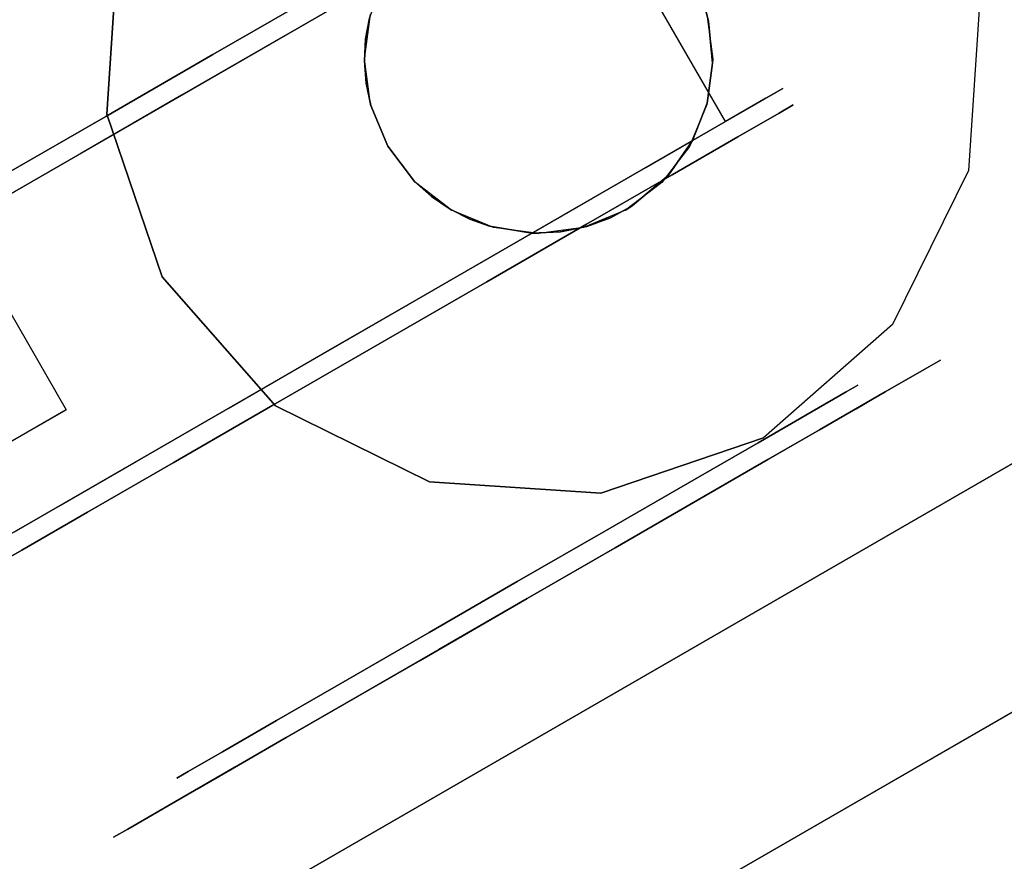
# Model space of a CAD drawing. Extents: x 18 to 355, y 24 to 255.
# Drawn here: x 153 to 155, y 106 to 108 of the extents above; entities that cross this region are included whole.
import ezdxf

# ---------------------------------------------------------------- set-up
doc = ezdxf.new("R2010")
doc.units = 0
doc.header["$LTSCALE"] = 30
doc.header["$MEASUREMENT"] = 0
for name, color, linetype in [('1', 4, 'CONTINUOUS'), ('AFUTL-3-BSPT', 4, 'CONTINUOUS'), ('AFUTL-3-CTBK', 19, 'CONTINUOUS'), ('AFUTL-3-CTPL', 19, 'CONTINUOUS'), ('AFUTL-3-CTPT', 4, 'CONTINUOUS'), ('AFUTL-3-EDPL', 9, 'CONTINUOUS'), ('AFUTL-3-TPLW', 45, 'CONTINUOUS')]:
    doc.layers.add(name, color=color, linetype=linetype)

# ---------------------------------------------------------------- blocks, each defined once
blk = doc.blocks.new('KITBLPLDM30NNNNMP-EDGE')
at = {"layer": 'AFUTL-3-BSPT'}
for points in [[(0.5504, -28.6807, 27.875), (0.5504, -28.6807, 27.625), (0.5504, -20.6807, 27.625), (0.5504, -20.6807, 27.875)], [(0.5504, -28.6807, 27.625), (0.5504, -20.6807, 27.625), (8.5504, -20.6807, 27.625), (8.5504, -28.6807, 27.625)], [(8.5504, -28.6807, 27.875), (8.5504, -28.6807, 27.625), (0.5504, -28.6807, 27.625), (0.5504, -28.6807, 27.875)]]:
    blk.add_3dface(points, dxfattribs=at)
for points, invisible_edges in [([(2.0504, -26.0557, 27.625), (2.0504, -26.0557, 2.775), (1.6199, -26.1413, 2.775), (1.6199, -26.1413, 27.625)], 6), ([(2.4809, -26.1413, 27.625), (2.4809, -26.1413, 2.775), (2.0504, -26.0557, 2.775), (2.0504, -26.0557, 27.625)], 3), ([(1.6199, -26.1413, 27.625), (1.6199, -26.1413, 2.775), (1.2549, -26.3852, 2.775), (1.2549, -26.3852, 27.625)], 3), ([(2.8459, -26.3852, 27.625), (2.8459, -26.3852, 2.775), (2.4809, -26.1413, 2.775), (2.4809, -26.1413, 27.625)], 6), ([(1.2549, -26.3852, 27.625), (1.2549, -26.3852, 2.775), (1.011, -26.7502, 2.775), (1.011, -26.7502, 27.625)], 6), ([(1.011, -26.7502, 27.625), (1.011, -26.7502, 2.775), (0.9254, -27.1807, 2.775), (0.9254, -27.1807, 27.625)], 3), ([(0.9254, -27.1807, 27.625), (0.9254, -27.1807, 2.775), (1.011, -27.6112, 2.775), (1.011, -27.6112, 27.625)], 6), ([(1.011, -27.6112, 27.625), (1.011, -27.6112, 2.775), (1.2549, -27.9762, 2.775), (1.2549, -27.9762, 27.625)], 3), ([(1.2549, -27.9762, 27.625), (1.2549, -27.9762, 2.775), (1.6199, -28.2201, 2.775), (1.6199, -28.2201, 27.625)], 6)]:
    blk.add_3dface(points, dxfattribs=dict(at, invisible_edges=invisible_edges))
at = {"layer": 'AFUTL-3-CTBK'}
for points, invisible_edges in [([(0.8715, -25.2736, 1.5358), (1.6245, -25.2736, 1.5358), (0.8715, -25.2321, 1.22)], 3), ([(1.6245, -25.2736, 0.9042), (0.8715, -25.2736, 0.9042), (1.6245, -25.2321, 1.22)], 3), ([(0.8715, -25.2736, 0.9042), (0.8715, -25.2321, 1.22), (1.6245, -25.2321, 1.22)], 10), ([(1.6245, -25.2321, 1.22), (0.8715, -25.2321, 1.22), (1.6245, -25.2736, 1.5358)], 3), ([(0.8715, -25.2736, 0.9042), (0.8715, -25.4813, 0.9599), (0.8715, -25.2321, 1.22)], 3), ([(0.8715, -25.4813, 0.9599), (0.8715, -25.4471, 1.22), (0.8715, -25.2321, 1.22)], 10), ([(0.8715, -25.2736, 1.5358), (0.8715, -25.2321, 1.22), (0.8715, -25.4813, 1.4801)], 10), ([(0.8715, -25.2321, 1.22), (0.8715, -25.4471, 1.22), (0.8715, -25.4813, 1.4801)], 9), ([(1.6245, -25.2736, 0.9042), (1.6245, -25.2321, 1.22), (1.6245, -27.6721, 1.22)], 15), ([(1.6245, -27.6721, 1.22), (1.6245, -25.2321, 1.22), (1.6245, -27.6305, 1.5358)], 15), ([(1.6245, -25.2736, 1.5358), (1.6245, -27.6305, 1.5358), (1.6245, -25.2321, 1.22)], 15), ([(1.6744, -27.6499, 1.4516), (1.6744, -27.6499, 1.4516), (1.6744, -25.2328, 1.1786), (1.6744, -27.6705, 1.1575)], 15), ([(1.6744, -25.2812, 0.8772), (1.6744, -25.2812, 0.8772), (1.6744, -27.6705, 1.1575), (1.6744, -25.2328, 1.1786)], 15), ([(1.6744, -27.6499, 1.4516), (1.6744, -27.6499, 1.4516), (1.6744, -25.2606, 1.4826), (1.6744, -25.2328, 1.1786)], 15), ([(2.4274, -25.2606, 1.4826), (2.4274, -25.2606, 1.4826), (2.4274, -27.6499, 1.4516), (2.4274, -25.2328, 1.1786)], 15), ([(2.4274, -27.6705, 1.1575), (2.4274, -27.6705, 1.1575), (2.4274, -25.2328, 1.1786), (2.4274, -27.6499, 1.4516)], 15), ([(2.4274, -25.2328, 1.1786), (2.4274, -25.2328, 1.1786), (2.4274, -27.6705, 1.1575), (2.4274, -25.2812, 0.8772)], 15), ([(2.4774, -27.6721, 1.22), (2.4774, -27.6721, 1.22), (2.4774, -25.2321, 1.22), (2.4774, -25.2736, 0.9042)], 15), ([(2.4774, -27.6305, 1.5358), (2.4774, -27.6305, 1.5358), (2.4774, -25.2321, 1.22), (2.4774, -27.6721, 1.22)], 15), ([(2.4774, -25.2321, 1.22), (2.4774, -25.2321, 1.22), (2.4774, -27.6305, 1.5358), (2.4774, -25.2736, 1.5358)], 15), ([(1.6744, -25.2606, 1.4826), (1.6744, -25.2606, 1.4826), (1.6744, -27.5593, 1.7322), (1.6744, -25.3631, 1.7701)], 15), ([(1.6744, -27.5593, 1.7322), (1.6744, -27.5593, 1.7322), (1.6744, -25.2606, 1.4826), (1.6744, -27.6499, 1.4516)], 15), ([(2.4274, -25.2606, 1.4826), (2.4274, -25.2606, 1.4826), (2.4274, -27.5593, 1.7322), (2.4274, -27.6499, 1.4516)], 15), ([(2.4274, -25.3631, 1.7701), (2.4274, -25.3631, 1.7701), (2.4274, -27.5593, 1.7322), (2.4274, -25.2606, 1.4826)], 15), ([(1.6245, -25.2736, 1.5358), (0.8715, -25.2736, 1.5358), (1.6245, -25.3955, 1.83)], 3), ([(0.8715, -25.2736, 0.9042), (1.6245, -25.2736, 0.9042), (0.8715, -25.3955, 0.61)], 3), ([(1.6245, -25.3955, 0.61), (0.8715, -25.3955, 0.61), (1.6245, -25.2736, 0.9042)], 3), ([(0.8715, -25.2736, 1.5358), (0.8715, -25.3955, 1.83), (1.6245, -25.3955, 1.83)], 10), ([(0.8715, -25.4813, 0.9599), (0.8715, -25.2736, 0.9042), (0.8715, -25.5817, 0.7175)], 3), ([(0.8715, -25.5817, 1.7225), (0.8715, -25.2736, 1.5358), (0.8715, -25.4813, 1.4801)], 3), ([(0.8715, -25.2736, 1.5358), (0.8715, -25.5817, 1.7225), (0.8715, -25.3955, 1.83)], 3), ([(0.8715, -25.2736, 0.9042), (0.8715, -25.3955, 0.61), (0.8715, -25.5817, 0.7175)], 10), ([(1.6245, -27.6305, 0.9042), (1.6245, -25.2736, 0.9042), (1.6245, -27.6721, 1.22)], 15), ([(1.6245, -25.2736, 0.9042), (1.6245, -27.6305, 0.9042), (1.6245, -25.3955, 0.61)], 15), ([(1.6245, -25.3955, 1.83), (1.6245, -27.5086, 1.83), (1.6245, -25.2736, 1.5358)], 15), ([(1.6245, -27.5086, 1.83), (1.6245, -27.6305, 1.5358), (1.6245, -25.2736, 1.5358)], 15), ([(1.6744, -25.2812, 0.8772), (1.6744, -25.2812, 0.8772), (1.6744, -27.6199, 0.8671), (1.6744, -27.6705, 1.1575)], 15), ([(1.6744, -27.5011, 0.5973), (1.6744, -27.5011, 0.5973), (1.6744, -25.2812, 0.8772), (1.6744, -25.403, 0.5973)], 7), ([(1.6744, -27.6199, 0.8671), (1.6744, -27.6199, 0.8671), (1.6744, -25.2812, 0.8772), (1.6744, -27.5011, 0.5973)], 15), ([(2.4274, -25.2812, 0.8772), (2.4274, -25.2812, 0.8772), (2.4274, -27.5011, 0.5973), (2.4274, -25.403, 0.5973)], 11), ([(2.4274, -25.2812, 0.8772), (2.4274, -25.2812, 0.8772), (2.4274, -27.6199, 0.8671), (2.4274, -27.5011, 0.5973)], 15), ([(2.4274, -25.2812, 0.8772), (2.4274, -25.2812, 0.8772), (2.4274, -27.6705, 1.1575), (2.4274, -27.6199, 0.8671)], 15), ([(2.4774, -27.6721, 1.22), (2.4774, -27.6721, 1.22), (2.4774, -25.2736, 0.9042), (2.4774, -27.6305, 0.9042)], 15), ([(2.4774, -25.3955, 0.61), (2.4774, -25.3955, 0.61), (2.4774, -27.6305, 0.9042), (2.4774, -25.2736, 0.9042)], 15), ([(2.4774, -25.2736, 1.5358), (2.4774, -25.2736, 1.5358), (2.4774, -27.5086, 1.83), (2.4774, -25.3955, 1.83)], 15), ([(2.4774, -25.2736, 1.5358), (2.4774, -25.2736, 1.5358), (2.4774, -27.6305, 1.5358), (2.4774, -27.5086, 1.83)], 15), ([(1.8788, -25.2951, 1.7472), (1.8788, -25.2951, 1.7472), (1.8788, -25.4862, 1.1987), (1.8788, -25.6734, 1.4068)], 2), ([(2.223, -25.2951, 1.7472), (2.223, -25.2951, 1.7472), (1.8788, -25.6734, 1.4068), (2.223, -25.6734, 1.4068)], 15), ([(2.223, -25.2951, 1.7472), (2.223, -25.2951, 1.7472), (1.8788, -25.2951, 1.7472), (1.8788, -25.6734, 1.4068)], 15), ([(1.6744, -25.5338, 2.0232), (1.6744, -25.5338, 2.0232), (2.4274, -25.5338, 2.0232), (1.6744, -25.3631, 1.7701)], 6), ([(1.6744, -27.4041, 1.9829), (1.6744, -27.4041, 1.9829), (1.6744, -25.3631, 1.7701), (1.6744, -27.5593, 1.7322)], 15), ([(1.6744, -27.4041, 1.9829), (1.6744, -27.4041, 1.9829), (1.6744, -25.5338, 2.0232), (1.6744, -25.3631, 1.7701)], 15), ([(2.4274, -27.4041, 1.9829), (2.4274, -27.4041, 1.9829), (2.4274, -25.3631, 1.7701), (2.4274, -25.5338, 2.0232)], 15), ([(2.4274, -27.5593, 1.7322), (2.4274, -27.5593, 1.7322), (2.4274, -25.3631, 1.7701), (2.4274, -27.4041, 1.9829)], 15), ([(0.8715, -25.5894, 2.0827), (1.6245, -25.5894, 2.0827), (0.8715, -25.3955, 1.83)], 3), ([(1.6245, -25.5894, 0.3573), (0.8715, -25.5894, 0.3573), (1.6245, -25.3955, 0.61)], 3), ([(0.8715, -25.5894, 0.3573), (0.8715, -25.3955, 0.61), (1.6245, -25.3955, 0.61)], 10), ([(1.6245, -25.3955, 1.83), (0.8715, -25.3955, 1.83), (1.6245, -25.5894, 2.0827)], 3), ([(0.8715, -25.5894, 0.3573), (0.8715, -25.7414, 0.5094), (0.8715, -25.3955, 0.61)], 3), ([(0.8715, -25.5894, 2.0827), (0.8715, -25.3955, 1.83), (0.8715, -25.7414, 1.9306)], 10), ([(0.8715, -25.7414, 1.9306), (0.8715, -25.3955, 1.83), (0.8715, -25.5817, 1.7225)], 3), ([(0.8715, -25.5817, 0.7175), (0.8715, -25.3955, 0.61), (0.8715, -25.7414, 0.5094)], 3), ([(1.6245, -25.5894, 0.3573), (1.6245, -25.3955, 0.61), (1.6245, -27.5086, 0.61)], 15), ([(1.6245, -27.5086, 0.61), (1.6245, -25.3955, 0.61), (1.6245, -27.6305, 0.9042)], 15), ([(1.6245, -27.5086, 1.83), (1.6245, -25.3955, 1.83), (1.6245, -27.3147, 2.0827)], 15), ([(1.6245, -25.5894, 2.0827), (1.6245, -27.3147, 2.0827), (1.6245, -25.3955, 1.83)], 15), ([(2.4274, -27.5011, 0.5973), (2.4274, -27.5011, 0.5973), (1.6744, -25.403, 0.5973), (2.4274, -25.403, 0.5973)], 7), ([(2.4274, -27.5011, 0.5973), (2.4274, -27.5011, 0.5973), (1.6744, -27.5011, 0.5973), (1.6744, -25.403, 0.5973)], 11), ([(2.4774, -27.5086, 0.61), (2.4774, -27.5086, 0.61), (2.4774, -25.3955, 0.61), (2.4774, -25.5894, 0.3573)], 15), ([(2.4774, -27.6305, 0.9042), (2.4774, -27.6305, 0.9042), (2.4774, -25.3955, 0.61), (2.4774, -27.5086, 0.61)], 15), ([(2.4774, -27.3147, 2.0827), (2.4774, -27.3147, 2.0827), (2.4774, -25.3955, 1.83), (2.4774, -27.5086, 1.83)], 15), ([(2.4774, -25.3955, 1.83), (2.4774, -25.3955, 1.83), (2.4774, -27.3147, 2.0827), (2.4774, -25.5894, 2.0827)], 15), ([(0.9215, -25.4813, 1.4801), (0.8715, -25.4813, 1.4801), (0.9215, -25.4471, 1.22)], 3), ([(0.8715, -25.4813, 0.9599), (0.9215, -25.4813, 0.9599), (0.8715, -25.4471, 1.22)], 3), ([(0.9215, -25.4813, 0.9599), (0.9215, -25.4471, 1.22), (0.8715, -25.4471, 1.22)], 10), ([(0.8715, -25.4471, 1.22), (0.9215, -25.4471, 1.22), (0.8715, -25.4813, 1.4801)], 3), ([(0.8715, -25.4813, 1.4801), (0.9215, -25.4813, 1.4801), (0.8715, -25.5817, 1.7225)], 3), ([(0.9215, -25.4813, 0.9599), (0.8715, -25.4813, 0.9599), (0.9215, -25.5817, 0.7175)], 3), ([(0.8715, -25.5817, 0.7175), (0.9215, -25.5817, 0.7175), (0.8715, -25.4813, 0.9599)], 3), ([(0.9215, -25.4813, 1.4801), (0.9215, -25.5817, 1.7225), (0.8715, -25.5817, 1.7225)], 10), ([(1.8788, -25.6734, 1.4068), (1.8788, -25.6734, 1.4068), (2.223, -25.4862, 1.1987), (2.223, -25.6734, 1.4068)], 2), ([(1.8788, -25.6734, 1.4068), (1.8788, -25.6734, 1.4068), (1.8788, -25.4862, 1.1987), (2.223, -25.4862, 1.1987)], 8), ([(1.6744, -25.7619, 2.2261), (1.6744, -25.7619, 2.2261), (2.4274, -25.7619, 2.2261), (1.6744, -25.5338, 2.0232)], 6), ([(2.4274, -25.5338, 2.0232), (2.4274, -25.5338, 2.0232), (1.6744, -25.5338, 2.0232), (2.4274, -25.7619, 2.2261)], 6), ([(1.6744, -25.5338, 2.0232), (1.6744, -25.5338, 2.0232), (1.6744, -27.2665, 2.1283), (1.6744, -25.7619, 2.2261)], 15), ([(1.6744, -27.2665, 2.1283), (1.6744, -27.2665, 2.1283), (1.6744, -25.5338, 2.0232), (1.6744, -27.4041, 1.9829)], 15), ([(2.4274, -27.4041, 1.9829), (2.4274, -27.4041, 1.9829), (2.4274, -25.5338, 2.0232), (2.4274, -27.2665, 2.1283)], 15), ([(2.4274, -25.7619, 2.2261), (2.4274, -25.7619, 2.2261), (2.4274, -27.2665, 2.1283), (2.4274, -25.5338, 2.0232)], 15), ([(0.9215, -25.7414, 1.9306), (0.8715, -25.7414, 1.9306), (0.9215, -25.5817, 1.7225)], 3), ([(0.8715, -25.7414, 0.5094), (0.9215, -25.7414, 0.5094), (0.8715, -25.5817, 0.7175)], 3), ([(0.9215, -25.7414, 0.5094), (0.9215, -25.5817, 0.7175), (0.8715, -25.5817, 0.7175)], 10), ([(0.8715, -25.5817, 1.7225), (0.9215, -25.5817, 1.7225), (0.8715, -25.7414, 1.9306)], 3), ([(1.6245, -25.5894, 2.0827), (0.8715, -25.5894, 2.0827), (1.6245, -25.8421, 2.2766)], 3), ([(0.8715, -25.5894, 0.3573), (1.6245, -25.5894, 0.3573), (0.8715, -25.8421, 0.1635)], 3), ([(1.6245, -25.8421, 0.1635), (0.8715, -25.8421, 0.1635), (1.6245, -25.5894, 0.3573)], 3), ([(0.8715, -25.5894, 2.0827), (0.8715, -25.8421, 2.2766), (1.6245, -25.8421, 2.2766)], 10), ([(0.8715, -25.7414, 0.5094), (0.8715, -25.5894, 0.3573), (0.8715, -25.9496, 0.3496)], 3), ([(0.8715, -25.9496, 2.0904), (0.8715, -25.5894, 2.0827), (0.8715, -25.7414, 1.9306)], 3), ([(0.8715, -25.5894, 2.0827), (0.8715, -25.9496, 2.0904), (0.8715, -25.8421, 2.2766)], 3), ([(0.8715, -25.5894, 0.3573), (0.8715, -25.8421, 0.1635), (0.8715, -25.9496, 0.3496)], 10), ([(1.6245, -27.3147, 0.3573), (1.6245, -25.5894, 0.3573), (1.6245, -27.5086, 0.61)], 15), ([(1.6245, -25.5894, 0.3573), (1.6245, -27.3147, 0.3573), (1.6245, -25.8421, 0.1635)], 15), ([(1.6245, -25.8421, 2.2766), (1.6245, -27.0621, 2.2766), (1.6245, -25.5894, 2.0827)], 15), ([(1.6245, -27.0621, 2.2766), (1.6245, -27.3147, 2.0827), (1.6245, -25.5894, 2.0827)], 15), ([(2.4774, -27.5086, 0.61), (2.4774, -27.5086, 0.61), (2.4774, -25.5894, 0.3573), (2.4774, -27.3147, 0.3573)], 15), ([(2.4774, -25.8421, 0.1635), (2.4774, -25.8421, 0.1635), (2.4774, -27.3147, 0.3573), (2.4774, -25.5894, 0.3573)], 15), ([(2.4774, -25.5894, 2.0827), (2.4774, -25.5894, 2.0827), (2.4774, -27.0621, 2.2766), (2.4774, -25.8421, 2.2766)], 15), ([(2.4774, -25.5894, 2.0827), (2.4774, -25.5894, 2.0827), (2.4774, -27.3147, 2.0827), (2.4774, -27.0621, 2.2766)], 15), ([(0.8715, -25.7414, 1.9306), (0.9215, -25.7414, 1.9306), (0.8715, -25.9496, 2.0904)], 3), ([(0.9215, -25.7414, 0.5094), (0.8715, -25.7414, 0.5094), (0.9215, -25.9496, 0.3496)], 3), ([(0.8715, -25.9496, 0.3496), (0.9215, -25.9496, 0.3496), (0.8715, -25.7414, 0.5094)], 3), ([(0.9215, -25.7414, 1.9306), (0.9215, -25.9496, 2.0904), (0.8715, -25.9496, 2.0904)], 10), ([(1.6744, -25.7619, 2.2261), (1.6744, -25.7619, 2.2261), (2.4274, -26.0333, 2.3659), (2.4274, -25.7619, 2.2261)], 10), ([(1.6744, -26.0333, 2.3659), (1.6744, -26.0333, 2.3659), (2.4274, -26.0333, 2.3659), (1.6744, -25.7619, 2.2261)], 6), ([(1.6744, -26.9297, 2.3426), (1.6744, -26.9297, 2.3426), (1.6744, -25.7619, 2.2261), (1.6744, -27.1069, 2.2493)], 15), ([(1.6744, -25.7619, 2.2261), (1.6744, -25.7619, 2.2261), (1.6744, -27.2665, 2.1283), (1.6744, -27.1069, 2.2493)], 15), ([(1.6744, -26.9297, 2.3426), (1.6744, -26.9297, 2.3426), (1.6744, -26.0333, 2.3659), (1.6744, -25.7619, 2.2261)], 15), ([(2.4274, -25.7619, 2.2261), (2.4274, -25.7619, 2.2261), (2.4274, -27.1069, 2.2493), (2.4274, -27.2665, 2.1283)], 15), ([(2.4274, -26.9297, 2.3426), (2.4274, -26.9297, 2.3426), (2.4274, -25.7619, 2.2261), (2.4274, -26.0333, 2.3659)], 15), ([(2.4274, -26.9297, 2.3426), (2.4274, -26.9297, 2.3426), (2.4274, -27.1069, 2.2493), (2.4274, -25.7619, 2.2261)], 15), ([(0.8715, -26.1363, 2.3984), (1.6245, -26.1363, 2.3984), (0.8715, -25.8421, 2.2766)], 3), ([(1.6245, -26.1363, 0.0416), (0.8715, -26.1363, 0.0416), (1.6245, -25.8421, 0.1635)], 3), ([(0.8715, -26.1363, 0.0416), (0.8715, -25.8421, 0.1635), (1.6245, -25.8421, 0.1635)], 10), ([(1.6245, -25.8421, 2.2766), (0.8715, -25.8421, 2.2766), (1.6245, -26.1363, 2.3984)], 3), ([(0.8715, -26.1363, 0.0416), (0.8715, -26.1919, 0.2492), (0.8715, -25.8421, 0.1635)], 3), ([(0.8715, -26.1363, 2.3984), (0.8715, -25.8421, 2.2766), (0.8715, -26.1919, 2.1908)], 10), ([(0.8715, -26.1919, 2.1908), (0.8715, -25.8421, 2.2766), (0.8715, -25.9496, 2.0904)], 3), ([(0.8715, -25.9496, 0.3496), (0.8715, -25.8421, 0.1635), (0.8715, -26.1919, 0.2492)], 3), ([(1.6245, -26.1363, 0.0416), (1.6245, -25.8421, 0.1635), (1.6245, -27.0621, 0.1635)], 15), ([(1.6245, -27.0621, 0.1635), (1.6245, -25.8421, 0.1635), (1.6245, -27.3147, 0.3573)], 15), ([(1.6245, -27.0621, 2.2766), (1.6245, -25.8421, 2.2766), (1.6245, -26.7678, 2.3984)], 15), ([(1.6245, -26.1363, 2.3984), (1.6245, -26.7678, 2.3984), (1.6245, -25.8421, 2.2766)], 15), ([(3.2304, -25.8421, 2.2766), (3.2304, -25.8421, 2.2766), (2.4774, -26.1363, 2.3984), (3.2304, -26.1363, 2.3984)], 6), ([(2.4774, -25.8421, 0.1635), (2.4774, -25.8421, 0.1635), (3.2304, -26.1363, 0.0416), (2.4774, -26.1363, 0.0416)], 6), ([(2.4774, -26.1363, 2.3984), (2.4774, -26.1363, 2.3984), (3.2304, -25.8421, 2.2766), (2.4774, -25.8421, 2.2766)], 6), ([(2.4774, -27.0621, 0.1635), (2.4774, -27.0621, 0.1635), (2.4774, -25.8421, 0.1635), (2.4774, -26.1363, 0.0416)], 15), ([(2.4774, -27.3147, 0.3573), (2.4774, -27.3147, 0.3573), (2.4774, -25.8421, 0.1635), (2.4774, -27.0621, 0.1635)], 15), ([(2.4774, -26.7678, 2.3984), (2.4774, -26.7678, 2.3984), (2.4774, -25.8421, 2.2766), (2.4774, -27.0621, 2.2766)], 15), ([(2.4774, -25.8421, 2.2766), (2.4774, -25.8421, 2.2766), (2.4774, -26.7678, 2.3984), (2.4774, -26.1363, 2.3984)], 15), ([(0.9215, -26.1919, 2.1908), (0.8715, -26.1919, 2.1908), (0.9215, -25.9496, 2.0904)], 3), ([(0.8715, -26.1919, 0.2492), (0.9215, -26.1919, 0.2492), (0.8715, -25.9496, 0.3496)], 3), ([(0.9215, -26.1919, 0.2492), (0.9215, -25.9496, 0.3496), (0.8715, -25.9496, 0.3496)], 10), ([(0.8715, -25.9496, 2.0904), (0.9215, -25.9496, 2.0904), (0.8715, -26.1919, 2.1908)], 3), ([(2.4274, -26.3309, 2.434), (2.4274, -26.3309, 2.434), (1.6744, -26.0333, 2.3659), (1.6744, -26.3309, 2.434)], 10), ([(2.4274, -26.0333, 2.3659), (2.4274, -26.0333, 2.3659), (1.6744, -26.0333, 2.3659), (2.4274, -26.3309, 2.434)], 6), ([(1.6744, -26.0333, 2.3659), (1.6744, -26.0333, 2.3659), (1.6744, -26.6361, 2.4261), (1.6744, -26.3309, 2.434)], 15), ([(1.6744, -26.0333, 2.3659), (1.6744, -26.0333, 2.3659), (1.6744, -26.9297, 2.3426), (1.6744, -26.6361, 2.4261)], 15), ([(2.4274, -26.9297, 2.3426), (2.4274, -26.9297, 2.3426), (2.4274, -26.0333, 2.3659), (2.4274, -26.6361, 2.4261)], 15), ([(2.4274, -26.0333, 2.3659), (2.4274, -26.0333, 2.3659), (2.4274, -26.3309, 2.434), (2.4274, -26.6361, 2.4261)], 15), ([(1.6245, -26.1363, 2.3984), (0.8715, -26.1363, 2.3984), (1.6245, -26.4521, 2.44)], 3), ([(0.8715, -26.1363, 0.0416), (1.6245, -26.1363, 0.0416), (0.8715, -26.4521, 0)], 3), ([(1.6245, -26.4521, 0), (0.8715, -26.4521, 0), (1.6245, -26.1363, 0.0416)], 3), ([(0.8715, -26.1363, 2.3984), (0.8715, -26.4521, 2.44), (1.6245, -26.4521, 2.44)], 10), ([(0.8715, -26.1919, 0.2492), (0.8715, -26.1363, 0.0416), (0.8715, -26.4521, 0.215)], 3), ([(0.8715, -26.4521, 2.225), (0.8715, -26.1363, 2.3984), (0.8715, -26.1919, 2.1908)], 3), ([(0.8715, -26.4521, 2.44), (0.8715, -26.1363, 2.3984), (0.8715, -26.4521, 2.225)], 10), ([(0.8715, -26.1363, 0.0416), (0.8715, -26.4521, 0), (0.8715, -26.4521, 0.215)], 10), ([(1.6245, -26.7678, 0.0416), (1.6245, -26.1363, 0.0416), (1.6245, -27.0621, 0.1635)], 15), ([(1.6245, -26.7678, 0.0416), (1.6245, -26.4521, 0), (1.6245, -26.1363, 0.0416)], 15), ([(1.6245, -26.4521, 2.44), (1.6245, -26.7678, 2.3984), (1.6245, -26.1363, 2.3984)], 15), ([(2.4774, -26.4521, 2.44), (2.4774, -26.4521, 2.44), (3.2304, -26.1363, 2.3984), (2.4774, -26.1363, 2.3984)], 6), ([(3.2304, -26.4521, 0), (3.2304, -26.4521, 0), (2.4774, -26.1363, 0.0416), (3.2304, -26.1363, 0.0416)], 6), ([(2.4774, -26.1363, 0.0416), (2.4774, -26.1363, 0.0416), (3.2304, -26.4521, 0), (2.4774, -26.4521, 0)], 6), ([(2.4774, -26.4521, 2.44), (2.4774, -26.4521, 2.44), (3.2304, -26.4521, 2.44), (3.2304, -26.1363, 2.3984)], 10), ([(2.4774, -27.0621, 0.1635), (2.4774, -27.0621, 0.1635), (2.4774, -26.1363, 0.0416), (2.4774, -26.7678, 0.0416)], 15), ([(2.4774, -26.1363, 0.0416), (2.4774, -26.1363, 0.0416), (2.4774, -26.4521, 0), (2.4774, -26.7678, 0.0416)], 15), ([(2.4774, -26.1363, 2.3984), (2.4774, -26.1363, 2.3984), (2.4774, -26.7678, 2.3984), (2.4774, -26.4521, 2.44)], 15), ([(0.8715, -26.1919, 2.1908), (0.9215, -26.1919, 2.1908), (0.8715, -26.4521, 2.225)], 3), ([(0.9215, -26.1919, 0.2492), (0.8715, -26.1919, 0.2492), (0.9215, -26.4521, 0.215)], 3), ([(0.8715, -26.4521, 0.215), (0.9215, -26.4521, 0.215), (0.8715, -26.1919, 0.2492)], 3), ([(0.9215, -26.1919, 2.1908), (0.9215, -26.4521, 2.225), (0.8715, -26.4521, 2.225)], 10), ([(1.6744, -26.3309, 2.434), (1.6744, -26.3309, 2.434), (1.6744, -26.6361, 2.4261), (2.4274, -26.6361, 2.4261)], 12), ([(2.4274, -26.3309, 2.434), (2.4274, -26.3309, 2.434), (1.6744, -26.3309, 2.434), (2.4274, -26.6361, 2.4261)], 6), ([(0.9215, -26.7122, 2.1908), (0.8715, -26.7122, 2.1908), (0.9215, -26.4521, 2.225)], 3), ([(0.8715, -26.7122, 0.2492), (0.9215, -26.7122, 0.2492), (0.8715, -26.4521, 0.215)], 3), ([(0.9215, -26.7122, 0.2492), (0.9215, -26.4521, 0.215), (0.8715, -26.4521, 0.215)], 10), ([(0.8715, -26.4521, 2.225), (0.9215, -26.4521, 2.225), (0.8715, -26.7122, 2.1908)], 3), ([(0.8715, -26.7678, 2.3984), (1.6245, -26.7678, 2.3984), (0.8715, -26.4521, 2.44)], 3), ([(1.6245, -26.7678, 0.0416), (0.8715, -26.7678, 0.0416), (1.6245, -26.4521, 0)], 3), ([(0.8715, -26.7678, 0.0416), (0.8715, -26.4521, 0), (1.6245, -26.4521, 0)], 10), ([(1.6245, -26.4521, 2.44), (0.8715, -26.4521, 2.44), (1.6245, -26.7678, 2.3984)], 3), ([(0.8715, -26.4521, 0.215), (0.8715, -26.7678, 0.0416), (0.8715, -26.7122, 0.2492)], 3), ([(0.8715, -26.7122, 2.1908), (0.8715, -26.7678, 2.3984), (0.8715, -26.4521, 2.225)], 3), ([(0.8715, -26.7678, 2.3984), (0.8715, -26.4521, 2.44), (0.8715, -26.4521, 2.225)], 10), ([(0.8715, -26.4521, 0), (0.8715, -26.7678, 0.0416), (0.8715, -26.4521, 0.215)], 10), ([(2.4774, -26.4521, 0), (2.4774, -26.4521, 0), (3.2304, -26.7678, 0.0416), (2.4774, -26.7678, 0.0416)], 6), ([(2.4774, -26.4521, 0), (2.4774, -26.4521, 0), (3.2304, -26.4521, 0), (3.2304, -26.7678, 0.0416)], 10), ([(2.4774, -26.7678, 2.3984), (2.4774, -26.7678, 2.3984), (3.2304, -26.4521, 2.44), (2.4774, -26.4521, 2.44)], 6), ([(1.6744, -26.6361, 2.4261), (1.6744, -26.6361, 2.4261), (2.0509, -26.7219, 2.4098), (2.4274, -26.6361, 2.4261)], 14), ([(1.6744, -26.6361, 2.4261), (1.6744, -26.6361, 2.4261), (1.9387, -26.7363, 2.4064), (2.0509, -26.7219, 2.4098)], 10), ([(1.6744, -26.6361, 2.4261), (1.6744, -26.6361, 2.4261), (1.8836, -26.7546, 2.4019), (1.9387, -26.7363, 2.4064)], 10), ([(1.6744, -26.6361, 2.4261), (1.6744, -26.6361, 2.4261), (1.8319, -26.7797, 2.3952), (1.8836, -26.7546, 2.4019)], 10), ([(1.6744, -26.6361, 2.4261), (1.6744, -26.6361, 2.4261), (1.7849, -26.8102, 2.3863), (1.8319, -26.7797, 2.3952)], 10), ([(1.7437, -26.845, 2.375), (1.7437, -26.845, 2.375), (1.6744, -26.6361, 2.4261), (1.6744, -26.9297, 2.3426)], 2), ([(1.7849, -26.8102, 2.3863), (1.7849, -26.8102, 2.3863), (1.6744, -26.6361, 2.4261), (1.7437, -26.845, 2.375)], 6), ([(2.4274, -26.6361, 2.4261), (2.4274, -26.6361, 2.4261), (2.0509, -26.7219, 2.4098), (2.163, -26.7363, 2.4064)], 10), ([(2.4274, -26.6361, 2.4261), (2.4274, -26.6361, 2.4261), (2.163, -26.7363, 2.4064), (2.2181, -26.7546, 2.4019)], 10), ([(2.4274, -26.6361, 2.4261), (2.4274, -26.6361, 2.4261), (2.2181, -26.7546, 2.4019), (2.2699, -26.7797, 2.3952)], 10), ([(2.4274, -26.6361, 2.4261), (2.4274, -26.6361, 2.4261), (2.2699, -26.7797, 2.3952), (2.3168, -26.8102, 2.3863)], 10), ([(2.4274, -26.6361, 2.4261), (2.4274, -26.6361, 2.4261), (2.3168, -26.8102, 2.3863), (2.3581, -26.845, 2.375)], 10), ([(2.4274, -26.6361, 2.4261), (2.4274, -26.6361, 2.4261), (2.3581, -26.845, 2.375), (2.4274, -26.9297, 2.3426)], 2), ([(0.8715, -26.7122, 2.1908), (0.9215, -26.7122, 2.1908), (0.8715, -26.9546, 2.0904)], 3), ([(0.9215, -26.7122, 0.2492), (0.8715, -26.7122, 0.2492), (0.9215, -26.9546, 0.3496)], 3), ([(0.8715, -26.9546, 0.3496), (0.9215, -26.9546, 0.3496), (0.8715, -26.7122, 0.2492)], 3), ([(0.9215, -26.7122, 2.1908), (0.9215, -26.9546, 2.0904), (0.8715, -26.9546, 2.0904)], 10), ([(0.8715, -26.7678, 2.3984), (0.8715, -26.7122, 2.1908), (0.8715, -27.0621, 2.2766)], 3), ([(0.8715, -26.9546, 2.0904), (0.8715, -27.0621, 2.2766), (0.8715, -26.7122, 2.1908)], 3), ([(0.8715, -26.7678, 0.0416), (0.8715, -27.0621, 0.1635), (0.8715, -26.7122, 0.2492)], 10), ([(0.8715, -26.7122, 0.2492), (0.8715, -27.0621, 0.1635), (0.8715, -26.9546, 0.3496)], 3), ([(2.0509, -26.7219, 2.9678), (2.0509, -26.7219, 2.9678), (1.9387, -26.7363, 2.4064), (1.9357, -26.7371, 2.9678)], 6), ([(2.0509, -26.7219, 2.9678), (2.0509, -26.7219, 2.9678), (2.0509, -26.7219, 2.4098), (1.9387, -26.7363, 2.4064)], 8), ([(2.0509, -26.7219, 2.9678), (2.0509, -26.7219, 2.9678), (2.163, -26.7363, 2.4064), (2.0509, -26.7219, 2.4098)], 2), ([(2.1661, -26.7371, 2.9678), (2.1661, -26.7371, 2.9678), (2.163, -26.7363, 2.4064), (2.0509, -26.7219, 2.9678)], 6), ([(1.9357, -26.7371, 2.9678), (1.9357, -26.7371, 2.9678), (1.8836, -26.7546, 2.4019), (1.8284, -26.7815, 2.9678)], 6), ([(1.8836, -26.7546, 2.4019), (1.8836, -26.7546, 2.4019), (1.9357, -26.7371, 2.9678), (1.9387, -26.7363, 2.4064)], 6), ([(2.163, -26.7363, 2.4064), (2.163, -26.7363, 2.4064), (2.1661, -26.7371, 2.9678), (2.2181, -26.7546, 2.4019)], 6), ([(2.2734, -26.7815, 2.9678), (2.2734, -26.7815, 2.9678), (2.2181, -26.7546, 2.4019), (2.1661, -26.7371, 2.9678)], 6), ([(1.6245, -26.7678, 2.3984), (0.8715, -26.7678, 2.3984), (1.6245, -27.0621, 2.2766)], 3), ([(0.8715, -26.7678, 0.0416), (1.6245, -26.7678, 0.0416), (0.8715, -27.0621, 0.1635)], 3), ([(1.6245, -27.0621, 0.1635), (0.8715, -27.0621, 0.1635), (1.6245, -26.7678, 0.0416)], 3), ([(0.8715, -26.7678, 2.3984), (0.8715, -27.0621, 2.2766), (1.6245, -27.0621, 2.2766)], 10), ([(1.8284, -26.7815, 2.9678), (1.8284, -26.7815, 2.9678), (1.8836, -26.7546, 2.4019), (1.8319, -26.7797, 2.3952)], 2), ([(2.2734, -26.7815, 2.9678), (2.2734, -26.7815, 2.9678), (2.2699, -26.7797, 2.3952), (2.2181, -26.7546, 2.4019)], 8), ([(1.8284, -26.7815, 2.9678), (1.8284, -26.7815, 2.9678), (1.7849, -26.8102, 2.3863), (1.7362, -26.8523, 2.9678)], 6), ([(1.8284, -26.7815, 2.9678), (1.8284, -26.7815, 2.9678), (1.8319, -26.7797, 2.3952), (1.7849, -26.8102, 2.3863)], 8), ([(2.2734, -26.7815, 2.9678), (2.2734, -26.7815, 2.9678), (2.3168, -26.8102, 2.3863), (2.2699, -26.7797, 2.3952)], 2), ([(2.3655, -26.8523, 2.9678), (2.3655, -26.8523, 2.9678), (2.3168, -26.8102, 2.3863), (2.2734, -26.7815, 2.9678)], 6), ([(1.7362, -26.8523, 2.9678), (1.7362, -26.8523, 2.9678), (1.7849, -26.8102, 2.3863), (1.7437, -26.845, 2.375)], 10), ([(2.3655, -26.8523, 2.9678), (2.3655, -26.8523, 2.9678), (2.3581, -26.845, 2.375), (2.3168, -26.8102, 2.3863)], 10), ([(1.7362, -26.8523, 2.9678), (1.7362, -26.8523, 2.9678), (1.7437, -26.845, 2.375), (1.6744, -26.9297, 2.3426)], 10), ([(1.7362, -26.8523, 2.9678), (1.7362, -26.8523, 2.9678), (1.6744, -26.9297, 2.3426), (1.6655, -26.9444, 2.9678)], 2), ([(1.6655, -26.9444, 2.9678), (1.6655, -26.9444, 2.9678), (1.6407, -26.9944, 2.3127), (1.621, -27.0517, 2.9678)], 6), ([(1.6407, -26.9944, 2.3127), (1.6407, -26.9944, 2.3127), (1.6655, -26.9444, 2.9678), (1.6744, -26.9297, 2.3426)], 2), ([(1.6744, -27.1069, 2.2493), (1.6744, -27.1069, 2.2493), (1.6407, -26.9944, 2.3127), (1.6744, -26.9297, 2.3426)], 2), ([(0.9215, -27.1627, 1.9306), (0.8715, -27.1627, 1.9306), (0.9215, -26.9546, 2.0904)], 3), ([(0.8715, -27.1627, 0.5094), (0.9215, -27.1627, 0.5094), (0.8715, -26.9546, 0.3496)], 3), ([(0.9215, -27.1627, 0.5094), (0.9215, -26.9546, 0.3496), (0.8715, -26.9546, 0.3496)], 10), ([(0.8715, -26.9546, 2.0904), (0.9215, -26.9546, 2.0904), (0.8715, -27.1627, 1.9306)], 3), ([(0.8715, -26.9546, 0.3496), (0.8715, -27.3147, 0.3573), (0.8715, -27.1627, 0.5094)], 3), ([(0.8715, -27.3147, 0.3573), (0.8715, -26.9546, 0.3496), (0.8715, -27.0621, 0.1635)], 3), ([(0.8715, -27.1627, 1.9306), (0.8715, -27.3147, 2.0827), (0.8715, -26.9546, 2.0904)], 3), ([(0.8715, -27.3147, 2.0827), (0.8715, -27.0621, 2.2766), (0.8715, -26.9546, 2.0904)], 10), ([(1.621, -27.0517, 2.9678), (1.621, -27.0517, 2.9678), (1.6407, -26.9944, 2.3127), (1.6189, -27.0602, 2.2776)], 10), ([(1.6744, -27.1069, 2.2493), (1.6744, -27.1069, 2.2493), (1.6189, -27.0602, 2.2776), (1.6407, -26.9944, 2.3127)], 10), ([(0.8715, -27.3147, 2.0827), (1.6245, -27.3147, 2.0827), (0.8715, -27.0621, 2.2766)], 3), ([(1.6245, -27.3147, 0.3573), (0.8715, -27.3147, 0.3573), (1.6245, -27.0621, 0.1635)], 3), ([(0.8715, -27.3147, 0.3573), (0.8715, -27.0621, 0.1635), (1.6245, -27.0621, 0.1635)], 10), ([(1.6245, -27.0621, 2.2766), (0.8715, -27.0621, 2.2766), (1.6245, -27.3147, 2.0827)], 3), ([(1.621, -27.0517, 2.9678), (1.621, -27.0517, 2.9678), (1.608, -27.1235, 2.2386), (1.6059, -27.1669, 2.9678)], 6), ([(1.621, -27.0517, 2.9678), (1.621, -27.0517, 2.9678), (1.6189, -27.0602, 2.2776), (1.608, -27.1235, 2.2386)], 10), ([(1.6744, -27.1069, 2.2493), (1.6744, -27.1069, 2.2493), (1.608, -27.1235, 2.2386), (1.6189, -27.0602, 2.2776)], 10), ([(1.6059, -27.1669, 2.9678), (1.6059, -27.1669, 2.9678), (1.608, -27.1235, 2.2386), (1.6064, -27.1868, 2.1939)], 2), ([(1.6744, -27.1069, 2.2493), (1.6744, -27.1069, 2.2493), (1.6064, -27.1868, 2.1939), (1.608, -27.1235, 2.2386)], 10), ([(1.6744, -27.2665, 2.1283), (1.6744, -27.2665, 2.1283), (1.6064, -27.1868, 2.1939), (1.6744, -27.1069, 2.2493)], 6), ([(0.8715, -27.1627, 1.9306), (0.9215, -27.1627, 1.9306), (0.8715, -27.3224, 1.7225)], 3), ([(0.9215, -27.1627, 0.5094), (0.8715, -27.1627, 0.5094), (0.9215, -27.3224, 0.7175)], 3), ([(0.8715, -27.3224, 0.7175), (0.9215, -27.3224, 0.7175), (0.8715, -27.1627, 0.5094)], 3), ([(0.9215, -27.1627, 1.9306), (0.9215, -27.3224, 1.7225), (0.8715, -27.3224, 1.7225)], 10), ([(0.8715, -27.3147, 2.0827), (0.8715, -27.1627, 1.9306), (0.8715, -27.5086, 1.83)], 3), ([(0.8715, -27.3224, 1.7225), (0.8715, -27.5086, 1.83), (0.8715, -27.1627, 1.9306)], 3), ([(0.8715, -27.3147, 0.3573), (0.8715, -27.5086, 0.61), (0.8715, -27.1627, 0.5094)], 10), ([(0.8715, -27.1627, 0.5094), (0.8715, -27.5086, 0.61), (0.8715, -27.3224, 0.7175)], 3), ([(1.6059, -27.1669, 2.9678), (1.6059, -27.1669, 2.9678), (1.6064, -27.1868, 2.1939), (1.621, -27.2821, 2.9678)], 4), ([(1.6283, -27.3061, 2.0911), (1.6283, -27.3061, 2.0911), (1.621, -27.2821, 2.9678), (1.6064, -27.1868, 2.1939)], 6), ([(1.6064, -27.1868, 2.1939), (1.6064, -27.1868, 2.1939), (1.6744, -27.2665, 2.1283), (1.6283, -27.3061, 2.0911)], 6), ([(1.6283, -27.3061, 2.0911), (1.6283, -27.3061, 2.0911), (1.6744, -27.2665, 2.1283), (1.6744, -27.4041, 1.9829)], 2), ([(1.621, -27.2821, 2.9678), (1.621, -27.2821, 2.9678), (1.6283, -27.3061, 2.0911), (1.6655, -27.3894, 2.9678)], 6), ([(1.6245, -27.3147, 2.0827), (0.8715, -27.3147, 2.0827), (1.6245, -27.5086, 1.83)], 3), ([(0.8715, -27.3147, 0.3573), (1.6245, -27.3147, 0.3573), (0.8715, -27.5086, 0.61)], 3), ([(1.6245, -27.5086, 0.61), (0.8715, -27.5086, 0.61), (1.6245, -27.3147, 0.3573)], 3), ([(0.8715, -27.3147, 2.0827), (0.8715, -27.5086, 1.83), (1.6245, -27.5086, 1.83)], 10), ([(0.9215, -27.4228, 1.4801), (0.8715, -27.4228, 1.4801), (0.9215, -27.3224, 1.7225)], 3), ([(0.8715, -27.4228, 0.9599), (0.9215, -27.4228, 0.9599), (0.8715, -27.3224, 0.7175)], 3), ([(0.9215, -27.4228, 0.9599), (0.9215, -27.3224, 0.7175), (0.8715, -27.3224, 0.7175)], 10), ([(0.8715, -27.3224, 1.7225), (0.9215, -27.3224, 1.7225), (0.8715, -27.4228, 1.4801)], 3), ([(0.8715, -27.4228, 0.9599), (0.8715, -27.3224, 0.7175), (0.8715, -27.6305, 0.9042)], 10), ([(0.8715, -27.6305, 0.9042), (0.8715, -27.3224, 0.7175), (0.8715, -27.5086, 0.61)], 3), ([(0.8715, -27.4228, 1.4801), (0.8715, -27.6305, 1.5358), (0.8715, -27.3224, 1.7225)], 3), ([(0.8715, -27.6305, 1.5358), (0.8715, -27.5086, 1.83), (0.8715, -27.3224, 1.7225)], 10), ([(1.6655, -27.3894, 2.9678), (1.6655, -27.3894, 2.9678), (1.6283, -27.3061, 2.0911), (1.6744, -27.4041, 1.9829)], 2), ([(1.6655, -27.3894, 2.9678), (1.6655, -27.3894, 2.9678), (1.6744, -27.4041, 1.9829), (1.7362, -27.4816, 2.9678)], 4), ([(0.8715, -27.4228, 1.4801), (0.9215, -27.4228, 1.4801), (0.8715, -27.4571, 1.22)], 3), ([(0.9215, -27.4228, 0.9599), (0.8715, -27.4228, 0.9599), (0.9215, -27.4571, 1.22)], 3), ([(0.9215, -27.4228, 1.4801), (0.9215, -27.4571, 1.22), (0.8715, -27.4571, 1.22)], 10), ([(0.8715, -27.4571, 1.22), (0.9215, -27.4571, 1.22), (0.8715, -27.4228, 0.9599)], 3), ([(0.8715, -27.4228, 0.9599), (0.8715, -27.6305, 0.9042), (0.8715, -27.4571, 1.22)], 3), ([(0.8715, -27.6305, 1.5358), (0.8715, -27.4228, 1.4801), (0.8715, -27.6721, 1.22)], 3), ([(0.8715, -27.4571, 1.22), (0.8715, -27.6721, 1.22), (0.8715, -27.4228, 1.4801)], 3), ([(1.6744, -27.5593, 1.7322), (1.6744, -27.5593, 1.7322), (1.7385, -27.4839, 1.8709), (1.6744, -27.4041, 1.9829)], 2), ([(1.7385, -27.4839, 1.8709), (1.7385, -27.4839, 1.8709), (1.7362, -27.4816, 2.9678), (1.6744, -27.4041, 1.9829)], 6), ([(0.8715, -27.6305, 0.9042), (0.8715, -27.6721, 1.22), (0.8715, -27.4571, 1.22)], 10), ([(1.6744, -27.5593, 1.7322), (1.6744, -27.5593, 1.7322), (1.8202, -27.5475, 1.7568), (1.7385, -27.4839, 1.8709)], 10), ([(2.4274, -27.5011, 0.5973), (2.4274, -27.5011, 0.5973), (1.6744, -27.6199, 0.8671), (1.6744, -27.5011, 0.5973)], 2), ([(2.4274, -27.6199, 0.8671), (2.4274, -27.6199, 0.8671), (1.6744, -27.6199, 0.8671), (2.4274, -27.5011, 0.5973)], 6), ([(1.7362, -27.4816, 2.9678), (1.7362, -27.4816, 2.9678), (1.7385, -27.4839, 1.8709), (1.8284, -27.5523, 2.9678)], 6), ([(1.8284, -27.5523, 2.9678), (1.8284, -27.5523, 2.9678), (1.7385, -27.4839, 1.8709), (1.8202, -27.5475, 1.7568)], 2), ([(0.8715, -27.6305, 1.5358), (1.6245, -27.6305, 1.5358), (0.8715, -27.5086, 1.83)], 3), ([(1.6245, -27.6305, 0.9042), (0.8715, -27.6305, 0.9042), (1.6245, -27.5086, 0.61)], 3), ([(0.8715, -27.6305, 0.9042), (0.8715, -27.5086, 0.61), (1.6245, -27.5086, 0.61)], 10), ([(1.6245, -27.5086, 1.83), (0.8715, -27.5086, 1.83), (1.6245, -27.6305, 1.5358)], 3), ([(1.6744, -27.5593, 1.7322), (1.6744, -27.5593, 1.7322), (1.9182, -27.5917, 1.6555), (1.8202, -27.5475, 1.7568)], 10), ([(1.8284, -27.5523, 2.9678), (1.8284, -27.5523, 2.9678), (1.8202, -27.5475, 1.7568), (1.9182, -27.5917, 1.6555)], 8), ([(1.8284, -27.5523, 2.9678), (1.8284, -27.5523, 2.9678), (1.9182, -27.5917, 1.6555), (1.9357, -27.5968, 2.9678)], 6), ([(1.6744, -27.5593, 1.7322), (1.6744, -27.5593, 1.7322), (1.9479, -27.5998, 1.6335), (1.9182, -27.5917, 1.6555)], 10), ([(1.6744, -27.5593, 1.7322), (1.6744, -27.5593, 1.7322), (1.9804, -27.6063, 1.6151), (1.9479, -27.5998, 1.6335)], 10), ([(1.6744, -27.6499, 1.4516), (1.6744, -27.6499, 1.4516), (1.9804, -27.6063, 1.6151), (1.6744, -27.5593, 1.7322)], 6), ([(1.9357, -27.5968, 2.9678), (1.9357, -27.5968, 2.9678), (1.9182, -27.5917, 1.6555), (1.9479, -27.5998, 1.6335)], 10), ([(1.6744, -27.6499, 1.4516), (1.6744, -27.6499, 1.4516), (2.0151, -27.6105, 1.6028), (1.9804, -27.6063, 1.6151)], 10), ([(2.0151, -27.6105, 1.6028), (2.0151, -27.6105, 1.6028), (1.6744, -27.6499, 1.4516), (2.0509, -27.6119, 1.5983)], 6), ([(1.6744, -27.6499, 1.4516), (1.6744, -27.6499, 1.4516), (2.4274, -27.6499, 1.4516), (2.0509, -27.6119, 1.5983)], 14), ([(2.4274, -27.6705, 1.1575), (2.4274, -27.6705, 1.1575), (1.6744, -27.6705, 1.1575), (2.4274, -27.6199, 0.8671)], 6), ([(1.6744, -27.6199, 0.8671), (1.6744, -27.6199, 0.8671), (2.4274, -27.6199, 0.8671), (1.6744, -27.6705, 1.1575)], 6), ([(1.6245, -27.6305, 1.5358), (0.8715, -27.6305, 1.5358), (1.6245, -27.6721, 1.22)], 3), ([(0.8715, -27.6305, 0.9042), (1.6245, -27.6305, 0.9042), (0.8715, -27.6721, 1.22)], 3), ([(0.8715, -27.6305, 1.5358), (0.8715, -27.6721, 1.22), (1.6245, -27.6721, 1.22)], 10), ([(1.6245, -27.6721, 1.22), (0.8715, -27.6721, 1.22), (1.6245, -27.6305, 0.9042)], 3), ([(2.4274, -27.6705, 1.1575), (2.4274, -27.6705, 1.1575), (1.6744, -27.6499, 1.4516), (1.6744, -27.6705, 1.1575)], 10), ([(2.4274, -27.6499, 1.4516), (2.4274, -27.6499, 1.4516), (1.6744, -27.6499, 1.4516), (2.4274, -27.6705, 1.1575)], 6)]:
    blk.add_3dface(points, dxfattribs=dict(at, invisible_edges=invisible_edges))
at = {"layer": 'AFUTL-3-CTPL', "invisible_edges": 15}
for points in [[(0.9215, -25.4813, 1.4801), (0.9215, -25.4471, 1.22), (0.9215, -27.4571, 1.22)], [(0.9215, -27.4571, 1.22), (0.9215, -25.4471, 1.22), (0.9215, -27.4228, 0.9599)], [(0.9215, -25.4813, 0.9599), (0.9215, -27.4228, 0.9599), (0.9215, -25.4471, 1.22)], [(0.9215, -27.4228, 1.4801), (0.9215, -25.4813, 1.4801), (0.9215, -27.4571, 1.22)], [(0.9215, -25.4813, 1.4801), (0.9215, -27.4228, 1.4801), (0.9215, -25.5817, 1.7225)], [(0.9215, -25.5817, 0.7175), (0.9215, -27.3224, 0.7175), (0.9215, -25.4813, 0.9599)], [(0.9215, -27.3224, 0.7175), (0.9215, -27.4228, 0.9599), (0.9215, -25.4813, 0.9599)], [(0.9215, -25.7414, 1.9306), (0.9215, -25.5817, 1.7225), (0.9215, -27.3224, 1.7225)], [(0.9215, -27.3224, 1.7225), (0.9215, -25.5817, 1.7225), (0.9215, -27.4228, 1.4801)], [(0.9215, -27.3224, 0.7175), (0.9215, -25.5817, 0.7175), (0.9215, -27.1627, 0.5094)], [(0.9215, -25.7414, 0.5094), (0.9215, -27.1627, 0.5094), (0.9215, -25.5817, 0.7175)], [(0.9215, -27.1627, 1.9306), (0.9215, -25.7414, 1.9306), (0.9215, -27.3224, 1.7225)], [(0.9215, -25.7414, 1.9306), (0.9215, -27.1627, 1.9306), (0.9215, -25.9496, 2.0904)], [(0.9215, -25.9496, 0.3496), (0.9215, -26.9546, 0.3496), (0.9215, -25.7414, 0.5094)], [(0.9215, -26.9546, 0.3496), (0.9215, -27.1627, 0.5094), (0.9215, -25.7414, 0.5094)], [(0.9215, -26.1919, 2.1908), (0.9215, -25.9496, 2.0904), (0.9215, -26.9546, 2.0904)], [(0.9215, -26.9546, 2.0904), (0.9215, -25.9496, 2.0904), (0.9215, -27.1627, 1.9306)], [(0.9215, -26.9546, 0.3496), (0.9215, -25.9496, 0.3496), (0.9215, -26.7122, 0.2492)], [(0.9215, -26.1919, 0.2492), (0.9215, -26.7122, 0.2492), (0.9215, -25.9496, 0.3496)], [(0.9215, -26.7122, 2.1908), (0.9215, -26.1919, 2.1908), (0.9215, -26.9546, 2.0904)], [(0.9215, -26.7122, 2.1908), (0.9215, -26.4521, 2.225), (0.9215, -26.1919, 2.1908)], [(0.9215, -26.4521, 0.215), (0.9215, -26.7122, 0.2492), (0.9215, -26.1919, 0.2492)]]:
    blk.add_3dface(points, dxfattribs=at)
at = {"layer": 'AFUTL-3-CTPT'}
for points, invisible_edges in [([(1.6199, -26.1413, 2.775), (2.4809, -26.1413, 2.775), (2.0504, -26.0557, 2.775)], 1), ([(1.2549, -26.3852, 2.775), (2.8459, -26.3852, 2.775), (2.4809, -26.1413, 2.775), (1.6199, -26.1413, 2.775)], 5), ([(1.011, -26.7502, 2.775), (3.0897, -26.7502, 2.775), (2.8459, -26.3852, 2.775), (1.2549, -26.3852, 2.775)], 5), ([(0.9254, -27.1807, 2.775), (3.1754, -27.1807, 2.775), (3.0897, -26.7502, 2.775), (1.011, -26.7502, 2.775)], 5), ([(0.9254, -27.1807, 2.775), (3.1754, -27.1807, 2.775), (3.0897, -27.6112, 2.775), (1.011, -27.6112, 2.775)], 5), ([(1.011, -27.6112, 2.775), (3.0897, -27.6112, 2.775), (2.8459, -27.9762, 2.775), (1.2549, -27.9762, 2.775)], 5), ([(1.2549, -27.9762, 2.775), (2.8459, -27.9762, 2.775), (2.4809, -28.2201, 2.775), (1.6199, -28.2201, 2.775)], 5)]:
    blk.add_3dface(points, dxfattribs=dict(at, invisible_edges=invisible_edges))
at = {"layer": 'AFUTL-3-EDPL'}
for points in [[(0, 0, 29), (0, 0, 27.875), (0, -30, 27.875), (0, -30, 29)], [(0, -30, 29), (0, -30, 27.875), (7.4194, -29.6108, 27.875), (7.4194, -29.6108, 29)]]:
    blk.add_3dface(points, dxfattribs=at)
at = {"layer": 'AFUTL-3-TPLW'}
for points, invisible_edges in [([(29.3534, 8.3801, 27.875), (7.4194, -29.6108, 27.875), (0, -30, 27.875), (25.9808, 15, 27.875)], 5), ([(0, -30, 27.875), (25.9808, 15, 27.875), (0, 0, 27.875)], 1), ([(29.3534, 8.3801, 29), (7.4194, -29.6108, 29), (0, -30, 29), (25.9808, 15, 29)], 5), ([(0, -30, 29), (25.9808, 15, 29), (0, 0, 29)], 1)]:
    blk.add_3dface(points, dxfattribs=dict(at, invisible_edges=invisible_edges))

msp = doc.modelspace()

# ---------------------------------------------------------------- block references
at = {"layer": '1', "rotation": 120}
msp.add_blockref('KITBLPLDM30NNNNMP-EDGE', (131.5227, 92.9558), dxfattribs=at)

doc.saveas('drawing.dxf')
